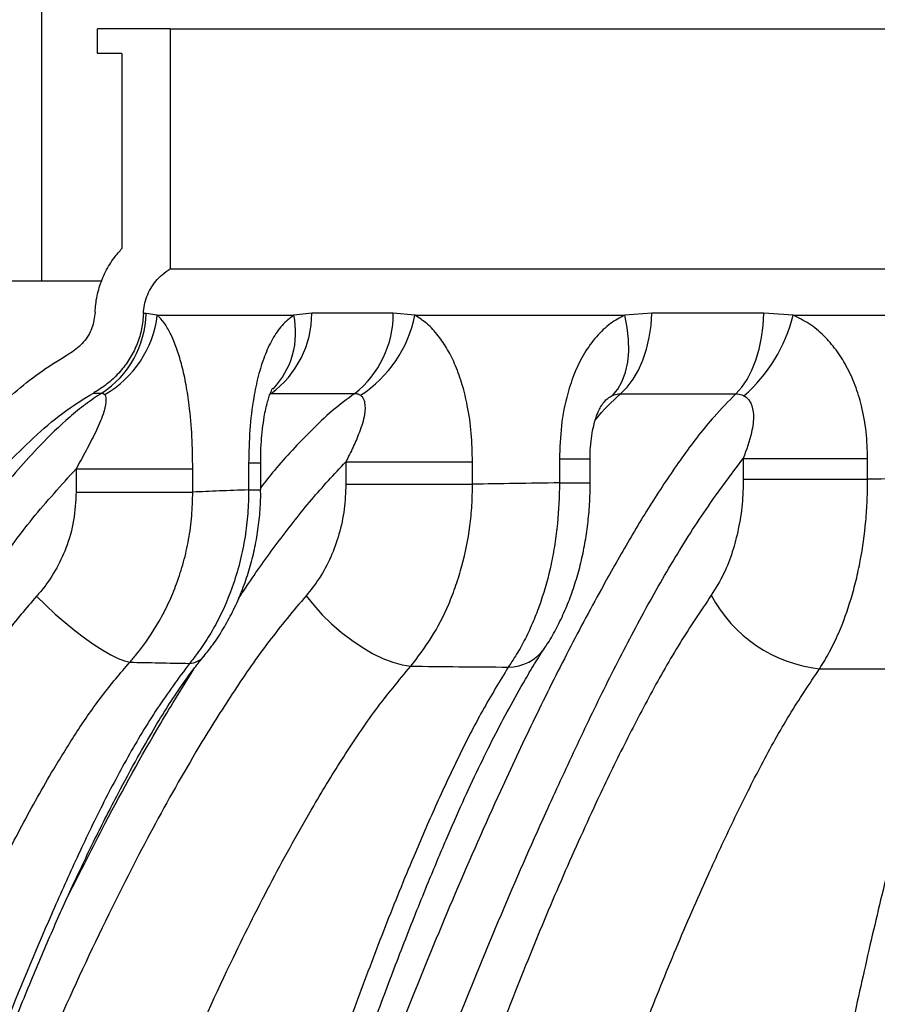
# Model space of a CAD drawing. Units: millimetres. Extents: x 0 to 420, y 0 to 297.
# Drawn here: x 175 to 182, y 153 to 161 of the extents above; entities that cross this region are included whole.
import ezdxf

# ---------------------------------------------------------------- set-up
doc = ezdxf.new("R2010")
doc.units = ezdxf.units.MM

msp = doc.modelspace()

# ---------------------------------------------------------------- hatches: boundary and pattern name
at = {"linetype": 'Continuous', "lineweight": 18}
h = msp.add_hatch(dxfattribs=at)
h.set_pattern_fill('ANSI31', style=0)
edge = h.paths.add_edge_path(flags=0)
edge.add_line((171.49621, 164.0323), (170.25773, 164.0323))
edge.add_spline(control_points=[(170.25773, 164.0323), (169.36635, 162.83389), (168.47739, 161.63368), (167.59002, 160.4323)], knot_values=[2.2370434, 2.2370434, 2.2370434, 2.2370434, 2.349666, 2.349666, 2.349666, 2.349666], weights=[1, 1, 1, 1], degree=3, periodic=0)
edge.add_line((167.59002, 160.4323), (167.59002, 159.2323))
edge.add_line((167.59002, 159.2323), (175.36106, 159.2323))
edge.add_line((175.36106, 159.2323), (175.36106, 162.0323))
edge.add_spline(control_points=[(175.36106, 162.0323), (175.34229, 162.20116), (175.32352, 162.37003), (175.30475, 162.5389), (175.26425, 162.90336), (175.22377, 163.26783), (175.18331, 163.6323)], knot_values=[0.6007886, 0.6007886, 0.6007886, 0.6007886, 0.6135316, 0.6135316, 0.6135316, 0.6410346, 0.6410346, 0.6410346, 0.6410346], weights=[1, 1, 1, 1, 1, 1, 1], degree=3, periodic=0)
edge.add_line((175.18331, 163.6323), (171.49621, 163.6323))
edge.add_line((171.49621, 163.6323), (171.49621, 164.0323))
edge = h.paths.add_edge_path(flags=0)
edge.add_spline(control_points=[(171.87656, 161.10033), (171.86254, 161.08715), (171.84685, 161.07556), (171.83016, 161.06598), (171.8052, 161.05167), (171.77737, 161.04156), (171.74907, 161.03642), (171.72109, 161.03135), (171.69187, 161.03097), (171.66377, 161.03534), (171.63645, 161.03958), (171.60946, 161.04841), (171.58496, 161.06122), (171.56123, 161.07363), (171.53922, 161.0901), (171.52072, 161.10946), (171.50266, 161.12837), (171.48748, 161.15052), (171.47649, 161.17426), (171.46557, 161.19786), (171.45851, 161.22365), (171.45596, 161.24953), (171.45337, 161.27583), (171.45536, 161.30295), (171.46176, 161.32859), (171.46837, 161.35505), (171.47985, 161.3807), (171.49509, 161.40331), (171.51084, 161.42668), (171.53107, 161.44752), (171.55386, 161.46409), (171.5771, 161.48098), (171.60367, 161.49396), (171.63125, 161.50202), (171.65873, 161.51005), (171.68798, 161.51344), (171.71658, 161.51195), (171.74451, 161.51049), (171.77258, 161.50434), (171.79854, 161.49393), (171.82365, 161.48385), (171.84745, 161.46952), (171.86801, 161.45193), (171.88798, 161.43485), (171.90541, 161.41426), (171.91883, 161.39167), (171.93208, 161.36937), (171.94176, 161.34453), (171.94699, 161.31912), (171.95229, 161.29346), (171.95318, 161.26651), (171.94959, 161.24055), (171.94592, 161.21405), (171.93749, 161.18784), (171.92509, 161.16414), (171.9127, 161.14046), (171.89604, 161.11863), (171.87656, 161.10033)], knot_values=[0, 0, 0, 0, 0.0014434, 0.0014434, 0.0014434, 0.0036184, 0.0036184, 0.0036184, 0.0057669, 0.0057669, 0.0057669, 0.007855, 0.007855, 0.007855, 0.0098764, 0.0098764, 0.0098764, 0.0118503, 0.0118503, 0.0118503, 0.0138141, 0.0138141, 0.0138141, 0.0158107, 0.0158107, 0.0158107, 0.0178724, 0.0178724, 0.0178724, 0.0200038, 0.0200038, 0.0200038, 0.022176, 0.022176, 0.022176, 0.0243404, 0.0243404, 0.0243404, 0.0264535, 0.0264535, 0.0264535, 0.0284965, 0.0284965, 0.0284965, 0.03048, 0.03048, 0.03048, 0.0324385, 0.0324385, 0.0324385, 0.0344183, 0.0344183, 0.0344183, 0.0364396, 0.0364396, 0.0364396, 0.0384579, 0.0384579, 0.0384579, 0.0384579], weights=[1, 1, 1, 1, 1, 1, 1, 1, 1, 1, 1, 1, 1, 1, 1, 1, 1, 1, 1, 1, 1, 1, 1, 1, 1, 1, 1, 1, 1, 1, 1, 1, 1, 1, 1, 1, 1, 1, 1, 1, 1, 1, 1, 1, 1, 1, 1, 1, 1, 1, 1, 1, 1, 1, 1, 1, 1, 1], degree=3, periodic=0)
h = msp.add_hatch(dxfattribs=at)
h.set_pattern_fill('ANSI32', style=0)
edge = h.paths.add_edge_path(flags=0)
edge.add_line((168.60531, 141.01598), (168.60531, 139.03598))
edge.add_line((168.60531, 139.03598), (168.70352, 138.63617))
edge.add_line((168.70352, 138.63617), (169.07422, 138.63617))
edge.add_line((169.07422, 138.63617), (168.96531, 139.07954))
edge.add_line((168.96531, 139.07954), (168.96531, 141.01598))
edge.add_line((168.96531, 141.01598), (169.40239, 141.01598))
edge.add_ellipse((169.40239, 141.77598), major_axis=(2.45941, 0), ratio=0.309017, start_angle=270, end_angle=278.652366)
edge.add_spline(control_points=[(169.77238, 141.02463), (169.87448, 141.02943), (169.97684, 141.04837), (170.0739, 141.08041), (170.19572, 141.12062), (170.3122, 141.18269), (170.4136, 141.26128), (170.5161, 141.34072), (170.60607, 141.43927), (170.67608, 141.54843), (170.73765, 141.64443), (170.78531, 141.75079), (170.81615, 141.86059)], knot_values=[0, 0, 0, 0, 0.007666, 0.007666, 0.007666, 0.0173387, 0.0173387, 0.0173387, 0.0271181, 0.0271181, 0.0271181, 0.0356886, 0.0356886, 0.0356886, 0.0356886], weights=[1, 1, 1, 1, 1, 1, 1, 1, 1, 1, 1, 1, 1], degree=3, periodic=0)
edge.add_spline(control_points=[(170.81615, 141.86059), (171.1839, 143.39213), (171.50661, 144.94567), (171.72354, 146.51339), (171.79327, 147.01735), (171.8618, 147.52463), (171.8618, 148.03339)], knot_values=[0.0024814, 0.0024814, 0.0024814, 0.0024814, 0.1211811, 0.1211811, 0.1211811, 0.1593193, 0.1593193, 0.1593193, 0.1593193], weights=[1, 1, 1, 1, 1, 1, 1], degree=3, periodic=0)
edge.add_line((171.8618, 148.03339), (171.8618, 151.14759))
edge.add_spline(control_points=[(171.8618, 151.14759), (171.8618, 151.3236), (171.90403, 151.49781), (171.94461, 151.66907), (172.10408, 152.3421), (172.34626, 152.99646), (172.62634, 153.62888)], knot_values=[0, 0, 0, 0, 0.0132003, 0.0132003, 0.0132003, 0.0651996, 0.0651996, 0.0651996, 0.0651996], weights=[1, 1, 1, 1, 1, 1, 1], degree=3, periodic=0)
edge.add_spline(control_points=[(172.62634, 153.62888), (172.91865, 154.28892), (173.23086, 154.94118), (173.57647, 155.57493), (173.91285, 156.19175), (174.27963, 156.79723), (174.71468, 157.34891), (174.96346, 157.66439), (175.23626, 157.97027), (175.56024, 158.20787), (175.62758, 158.25726), (175.69755, 158.30345), (175.77054, 158.34403)], knot_values=[0.1501899, 0.1501899, 0.1501899, 0.1501899, 0.2043759, 0.2043759, 0.2043759, 0.2571469, 0.2571469, 0.2571469, 0.2873635, 0.2873635, 0.2873635, 0.2935772, 0.2935772, 0.2935772, 0.2935772], weights=[1, 1, 1, 1, 1, 1, 1, 1, 1, 1, 1, 1, 1], degree=3, periodic=0)
edge.add_spline(control_points=[(175.77054, 158.34403), (175.78082, 158.34975), (175.79098, 158.35569), (175.80101, 158.36184), (175.87251, 158.40573), (175.93801, 158.46148), (175.99221, 158.52553), (176.04483, 158.58772), (176.08806, 158.65933), (176.11792, 158.73513), (176.14782, 158.81102), (176.16504, 158.89316), (176.16781, 158.97467)], knot_values=[0, 0, 0, 0, 0.0008825, 0.0008825, 0.0008825, 0.0072521, 0.0072521, 0.0072521, 0.0134391, 0.0134391, 0.0134391, 0.0196381, 0.0196381, 0.0196381, 0.0196381], weights=[1, 1, 1, 1, 1, 1, 1, 1, 1, 1, 1, 1, 1], degree=3, periodic=0)
edge.add_spline(control_points=[(176.16781, 158.97467), (176.16858, 158.99735), (176.17123, 159.02004), (176.17571, 159.04229), (176.18483, 159.08766), (176.20187, 159.13203), (176.2252, 159.172), (176.24903, 159.2128), (176.27999, 159.25008), (176.31545, 159.2813), (176.33578, 159.29921), (176.35778, 159.31536), (176.38092, 159.32945)], knot_values=[0.0053178, 0.0053178, 0.0053178, 0.0053178, 0.0070136, 0.0070136, 0.0070136, 0.0104831, 0.0104831, 0.0104831, 0.0140241, 0.0140241, 0.0140241, 0.0160494, 0.0160494, 0.0160494, 0.0160494], weights=[1, 1, 1, 1, 1, 1, 1, 1, 1, 1, 1, 1, 1], degree=3, periodic=0)
edge.add_spline(control_points=[(176.38092, 159.32945), (176.38092, 159.52878), (176.38092, 159.7281), (176.38092, 159.92742), (176.38091, 160.36238), (176.38091, 160.79734), (176.38091, 161.2323)], knot_values=[0.612062, 0.612062, 0.612062, 0.612062, 0.6270111, 0.6270111, 0.6270111, 0.6596331, 0.6596331, 0.6596331, 0.6596331], weights=[1, 1, 1, 1, 1, 1, 1], degree=3, periodic=0)
edge.add_line((176.38091, 161.2323), (175.80444, 161.2323))
edge.add_line((175.80444, 161.2323), (175.80444, 161.03598))
edge.add_line((175.80444, 161.03598), (175.99722, 161.03598))
edge.add_spline(control_points=[(175.99722, 161.03598), (175.99722, 160.71876), (175.99722, 160.40155), (175.99722, 160.08434), (175.99722, 159.88616), (175.99722, 159.68799), (175.99722, 159.48982)], knot_values=[0.6212201, 0.6212201, 0.6212201, 0.6212201, 0.6450111, 0.6450111, 0.6450111, 0.6598739, 0.6598739, 0.6598739, 0.6598739], weights=[1, 1, 1, 1, 1, 1, 1], degree=3, periodic=0)
edge.add_spline(control_points=[(175.99722, 159.48982), (175.97599, 159.46719), (175.95602, 159.4433), (175.93753, 159.41838), (175.88478, 159.34725), (175.84344, 159.26602), (175.81763, 159.18131), (175.80427, 159.13749), (175.79484, 159.09227), (175.78961, 159.04676), (175.78729, 159.02658), (175.78579, 159.0063), (175.78511, 158.986)], knot_values=[0.1219883, 0.1219883, 0.1219883, 0.1219883, 0.1243277, 0.1243277, 0.1243277, 0.1310476, 0.1310476, 0.1310476, 0.1344836, 0.1344836, 0.1344836, 0.1360097, 0.1360097, 0.1360097, 0.1360097], weights=[1, 1, 1, 1, 1, 1, 1, 1, 1, 1, 1, 1, 1], degree=3, periodic=0)
edge.add_spline(control_points=[(175.78511, 158.986), (175.78366, 158.94302), (175.7746, 158.8997), (175.75886, 158.85967), (175.74314, 158.81969), (175.72036, 158.7819), (175.6926, 158.74911), (175.66408, 158.7154), (175.62958, 158.68607), (175.59193, 158.66301), (175.58692, 158.65994), (175.58185, 158.65698), (175.57673, 158.65412)], knot_values=[0, 0, 0, 0, 0.0032257, 0.0032257, 0.0032257, 0.0064457, 0.0064457, 0.0064457, 0.009754, 0.009754, 0.009754, 0.0101884, 0.0101884, 0.0101884, 0.0101884], weights=[1, 1, 1, 1, 1, 1, 1, 1, 1, 1, 1, 1, 1], degree=3, periodic=0)
edge.add_spline(control_points=[(175.57673, 158.65412), (175.35915, 158.53282), (175.16303, 158.37244), (174.98298, 158.2003), (174.58304, 157.81793), (174.24837, 157.36787), (173.94359, 156.90607), (173.42466, 156.11981), (172.98887, 155.27859), (172.58953, 154.42534), (172.54554, 154.33134), (172.50203, 154.23712), (172.45898, 154.14269)], knot_values=[0.0010226, 0.0010226, 0.0010226, 0.0010226, 0.019705, 0.019705, 0.019705, 0.0612699, 0.0612699, 0.0612699, 0.1319791, 0.1319791, 0.1319791, 0.1397562, 0.1397562, 0.1397562, 0.1397562], weights=[1, 1, 1, 1, 1, 1, 1, 1, 1, 1, 1, 1, 1], degree=3, periodic=0)
edge.add_spline(control_points=[(172.45898, 154.14269), (171.76296, 152.61612), (171.22118, 151.00679), (170.87526, 149.36509), (170.78644, 148.94356), (170.69681, 148.51589), (170.69681, 148.08509)], knot_values=[0, 0, 0, 0, 0.1258312, 0.1258312, 0.1258312, 0.1580136, 0.1580136, 0.1580136, 0.1580136], weights=[1, 1, 1, 1, 1, 1, 1], degree=3, periodic=0)
edge.add_line((170.69681, 148.08509), (170.69681, 143.78751))
edge.add_spline(control_points=[(170.69681, 143.78751), (170.69681, 143.51954), (170.65752, 143.25248), (170.61748, 142.98751), (170.56526, 142.64203), (170.5004, 142.29842), (170.42966, 141.95624)], knot_values=[0, 0, 0, 0, 0.0200981, 0.0200981, 0.0200981, 0.0462833, 0.0462833, 0.0462833, 0.0462833], weights=[1, 1, 1, 1, 1, 1, 1], degree=3, periodic=0)
edge.add_spline(control_points=[(170.42966, 141.95624), (170.40696, 141.87278), (170.37039, 141.79184), (170.32203, 141.72014), (170.27212, 141.64615), (170.20814, 141.57996), (170.13558, 141.52802), (170.06675, 141.47875), (169.98826, 141.44087), (169.90683, 141.41774), (169.86298, 141.40527), (169.81778, 141.39685), (169.77238, 141.39267)], knot_values=[0.0002501, 0.0002501, 0.0002501, 0.0002501, 0.006737, 0.006737, 0.006737, 0.0134359, 0.0134359, 0.0134359, 0.0197821, 0.0197821, 0.0197821, 0.023164, 0.023164, 0.023164, 0.023164], weights=[1, 1, 1, 1, 1, 1, 1, 1, 1, 1, 1, 1, 1], degree=3, periodic=0)
edge.add_ellipse((169.40239, 141.77598), major_axis=(1.29443, 0), ratio=0.309017, start_angle=270, end_angle=286.608709, ccw=False)
edge.add_line((169.40239, 141.37598), (167.43099, 141.37598))
edge.add_arc((167.4487, 140.9318), 0.44453, 92.28321, 179.991337)
edge.add_line((167.00417, 140.93187), (167.00389, 139.036))
edge.add_line((167.00389, 139.036), (167.36389, 139.036))
edge.add_line((167.36389, 139.036), (167.36389, 141.01598))
edge.add_line((167.36389, 141.01598), (168.60531, 141.01598))

# ---------------------------------------------------------------- linework, layer by layer
at = {"color": 7, "linetype": 'Continuous', "lineweight": 25}
for p, q in [((175.36106, 159.2323), (175.36106, 162.0323)), ((175.80444, 161.03598), (175.80444, 161.2323)), ((176.38091, 161.2323), (175.80444, 161.2323)), ((176.38091, 161.2323), (176.38092, 159.32945)), ((176.38091, 161.2323), (199.86689, 161.2323)), ((175.99722, 161.03598), (175.80444, 161.03598)), ((175.99722, 161.03598), (175.99722, 159.48982)), ((167.59002, 159.2323), (175.36106, 159.2323)), ((175.36106, 159.2323), (175.83185, 159.2323)), ((176.18803, 158.9747), (176.16781, 158.97467)), ((176.27736, 158.96067), (176.18803, 158.9747)), ((176.27736, 158.96067), (177.35957, 158.96067)), ((177.50287, 158.9765), (177.35957, 158.96067)), ((178.31912, 158.96067), (178.14846, 158.97712)), ((178.31912, 158.96067), (179.98334, 158.96067)), ((180.19858, 158.97793), (179.98334, 158.96067)), ((181.31875, 158.96067), (181.08623, 158.97792)), ((181.31875, 158.96067), (183.40721, 158.96067)), ((175.77054, 158.34403), (175.83758, 158.3438)), ((179.46654, 157.82111), (179.46654, 157.63216)), ((179.7101, 157.82111), (179.46654, 157.82111)), ((179.7101, 157.63216), (179.7101, 157.82111)), ((180.92409, 157.82572), (180.92409, 157.66149)), ((180.92409, 157.82572), (181.90964, 157.82572)), ((181.90964, 157.66149), (181.90964, 157.82572)), ((175.63421, 157.7437), (175.63421, 157.55887)), ((175.63421, 157.7437), (176.55895, 157.7437)), ((176.55895, 157.55887), (176.55895, 157.7437)), ((177.00182, 157.78719), (177.00182, 157.57625)), ((177.09835, 157.78719), (177.00182, 157.78719)), ((177.09835, 157.57625), (177.09835, 157.78719)), ((177.77248, 157.79901), (177.77248, 157.621)), ((177.77248, 157.79901), (178.77679, 157.79901)), ((178.77679, 157.621), (178.77679, 157.79901)), ((180.92409, 157.66149), (181.90964, 157.66149)), ((177.00182, 157.57625), (177.09835, 157.57625)), ((177.77248, 157.621), (178.77679, 157.621)), ((179.46654, 157.63216), (179.7101, 157.63216)), ((175.63421, 157.55887), (176.55895, 157.55887))]:
    msp.add_line(p, q, dxfattribs=at)
at = {"color": 7, "linetype": 'Continuous', "lineweight": 25, "flags": 128}
for points in [[(179.88691, 158.3241), (179.92933, 158.37582), (179.96392, 158.43814), (179.99007, 158.50992), (180.00731, 158.58986), (180.01531, 158.67652), (180.01394, 158.76833), (180.00322, 158.86362), (179.98334, 158.96067)], [(179.95073, 158.3389), (180.00261, 158.39115), (180.04986, 158.45374), (180.09168, 158.52562), (180.12736, 158.60559), (180.15632, 158.6923), (180.17807, 158.7843), (180.19223, 158.88004), (180.19858, 158.97793)], [(180.86499, 158.33785), (180.91127, 158.39002), (180.95343, 158.45261), (180.99076, 158.52456), (181.02262, 158.60465), (181.04848, 158.69154), (181.0679, 158.78377), (181.08055, 158.87976), (181.08623, 158.97792)], [(175.3195, 156.73304), (175.39279, 156.6619), (175.46907, 156.59209), (175.54694, 156.52488), (175.62493, 156.46154), (175.70162, 156.40322), (175.77559, 156.35101), (175.84545, 156.30588), (175.90992, 156.26866), (175.96781, 156.24005), (176.01803, 156.22056), (176.05967, 156.21058)], [(177.4572, 156.73776), (177.51786, 156.66154), (177.58569, 156.58674), (177.65943, 156.51474), (177.73772, 156.44689), (177.8191, 156.38444), (177.90206, 156.32856), (177.98505, 156.28029), (178.06653, 156.24053), (178.145, 156.21001), (178.21897, 156.18929), (178.2871, 156.17878)]]:
    msp.add_lwpolyline(points, dxfattribs=at)
at = {"color": 7, "linetype": 'Continuous', "lineweight": 25}
for centre, radius, start, end in [((175.41944, 158.98885), 0.76872, 302.952022, 358.945318), ((175.44677, 159.05883), 0.83637, 299.63563, 353.260161), ((176.71358, 158.97751), 0.78929, 306.322006, 359.92646), ((176.72775, 158.82286), 0.64668, 316.295127, 12.304626), ((177.34435, 158.97179), 0.80413, 308.334011, 0.37991), ((177.36116, 159.1482), 0.97614, 302.716879, 348.923825), ((180.12619, 159.25183), 1.22759, 310.836927, 346.280002), ((181.64447, 157.25374), 1.1008, 207.735917, 263.971191), ((176.52322, 156.36884), 0.16777, 273.404335, 318.47988), ((179.05821, 156.52923), 0.35739, 270.376466, 324.259591)]:
    msp.add_arc(centre, radius, start, end, dxfattribs=at)
for points, knots in [([(175.78511, 158.986), (175.78629, 159.00628), (175.79015, 159.07231), (175.81348, 159.18124), (175.86424, 159.30649), (175.92693, 159.40966), (175.97674, 159.46647), (175.99722, 159.48982)], [0, 0, 0, 0, 0.1091565, 0.3554258, 0.594273, 0.833173, 1, 1, 1, 1]), ([(176.16781, 158.97467), (176.16971, 158.99734), (176.17547, 159.06622), (176.21959, 159.17647), (176.2969, 159.27218), (176.35848, 159.31416), (176.38092, 159.32945)], [0, 0, 0, 0, 0.1583386, 0.4812661, 0.8109698, 1, 1, 1, 1]), ([(176.38092, 159.32945), (176.4702, 159.32945), (176.64899, 159.32945), (176.96724, 159.32945), (177.32046, 159.32945), (177.71059, 159.32945), (178.13022, 159.32945), (178.57801, 159.32945), (179.05114, 159.32945), (179.55347, 159.32945), (180.08258, 159.32945), (180.63607, 159.32945), (181.21242, 159.32945), (181.81113, 159.32945), (182.43075, 159.32945), (183.06918, 159.32945), (183.72342, 159.32945), (184.39043, 159.32945), (185.08985, 159.32945), (185.82159, 159.32945), (186.58436, 159.32945), (187.35289, 159.32945), (188.01389, 159.32945), (188.56426, 159.32945), (189.09463, 159.32945), (189.71417, 159.32945), (190.41953, 159.32945), (191.11808, 159.32945), (191.80646, 159.32945), (192.48223, 159.32945), (193.14365, 159.32945), (193.78951, 159.32945), (194.41767, 159.32945), (195.02512, 159.32945), (195.60715, 159.32945), (196.16242, 159.32945), (196.69062, 159.32945), (197.19275, 159.32945), (197.66654, 159.32945), (198.10973, 159.32945), (198.52732, 159.32945), (198.91642, 159.32945), (199.27387, 159.32945), (199.59583, 159.32945), (199.77658, 159.32945), (199.86688, 159.32945)], [0, 0, 0, 0, 0.02400833, 0.04807791, 0.07216818, 0.09623775, 0.12024608, 0.14337554, 0.1665779, 0.18981739, 0.21305688, 0.23625923, 0.25938869, 0.28251814, 0.3057205, 0.32895999, 0.35219948, 0.37540184, 0.39853129, 0.4238733, 0.44926337, 0.47465343, 0.49999544, 0.51448039, 0.52896533, 0.55239701, 0.57588561, 0.59939343, 0.62288204, 0.64631371, 0.66974539, 0.69323399, 0.71674181, 0.74023042, 0.76366209, 0.78679155, 0.8099939, 0.8332334, 0.85647289, 0.87967524, 0.9028047, 0.92708241, 0.95140235, 0.97572229, 1, 1, 1, 1]), ([(175.78511, 158.986), (175.77931, 158.94295), (175.76771, 158.85689), (175.69667, 158.74371), (175.6252, 158.68197), (175.58182, 158.65704), (175.57673, 158.65412)], [0, 0, 0, 0, 0.3162417, 0.6321624, 0.9568375, 1, 1, 1, 1]), ([(176.16781, 158.97467), (176.16433, 158.9338), (176.15737, 158.85205), (176.12096, 158.7339), (176.06648, 158.62352), (175.99403, 158.52238), (175.90519, 158.43371), (175.82746, 158.37668), (175.78075, 158.34988), (175.77054, 158.34403)], [0, 0, 0, 0, 0.157693, 0.3154057, 0.472871, 0.6303738, 0.7924978, 0.9546602, 1, 1, 1, 1]), ([(176.55895, 157.7437), (176.55773, 157.82885), (176.5553, 157.99903), (176.53559, 158.22248), (176.50739, 158.40965), (176.47563, 158.55687), (176.43706, 158.68675), (176.39366, 158.79615), (176.34527, 158.88439), (176.30569, 158.93533), (176.2827, 158.95589), (176.27736, 158.96067)], [0, 0, 0, 0, 0.168858, 0.3374705, 0.4504781, 0.5633951, 0.6666419, 0.7698198, 0.8698005, 0.9697361, 1, 1, 1, 1]), ([(177.35957, 158.96067), (177.32788, 158.93657), (177.26594, 158.88948), (177.18887, 158.77451), (177.12533, 158.63812), (177.07598, 158.48021), (177.03492, 158.28466), (177.00698, 158.0516), (177.00354, 157.87538), (177.00182, 157.78719)], [0, 0, 0, 0, 0.1317424, 0.2574138, 0.3832063, 0.510536, 0.6379922, 0.8188484, 1, 1, 1, 1]), ([(178.14846, 158.97712), (178.03631, 158.97703), (177.81152, 158.97683), (177.6059, 158.97661), (177.50287, 158.9765)], [0, 0, 0, 0, 0.4989353, 1, 1, 1, 1]), ([(178.77679, 157.79901), (178.77496, 157.8745), (178.7713, 158.0254), (178.74199, 158.23022), (178.69856, 158.40952), (178.64609, 158.55819), (178.58162, 158.68964), (178.50605, 158.803), (178.4183, 158.89844), (178.35217, 158.93993), (178.31912, 158.96067)], [0, 0, 0, 0, 0.1566342, 0.313119, 0.4322581, 0.5513109, 0.6606417, 0.7699031, 0.8849836, 1, 1, 1, 1]), ([(179.98334, 158.96067), (179.94523, 158.9405), (179.86416, 158.89757), (179.75654, 158.79418), (179.66119, 158.66313), (179.58548, 158.51013), (179.52068, 158.31806), (179.47524, 158.08626), (179.46944, 157.90954), (179.46654, 157.82111)], [0, 0, 0, 0, 0.1130638, 0.2405203, 0.3680869, 0.4973687, 0.6267662, 0.8132358, 1, 1, 1, 1]), ([(181.08623, 158.97792), (180.93492, 158.97793), (180.63209, 158.97794), (180.34315, 158.97794), (180.19858, 158.97793)], [0, 0, 0, 0, 0.4996664, 1, 1, 1, 1]), ([(181.90964, 157.82572), (181.90742, 157.89602), (181.90299, 158.03657), (181.86746, 158.23146), (181.8135, 158.40664), (181.74561, 158.55628), (181.66166, 158.68869), (181.56304, 158.80247), (181.44859, 158.89798), (181.36202, 158.93978), (181.31875, 158.96067)], [0, 0, 0, 0, 0.1489212, 0.2977358, 0.4198861, 0.5419542, 0.6543454, 0.7666676, 0.883365, 1, 1, 1, 1]), ([(172.45898, 154.14269), (172.50232, 154.23698), (172.64412, 154.54546), (172.89382, 155.06389), (173.21786, 155.69274), (173.56459, 156.30926), (173.88727, 156.82711), (174.17611, 157.25116), (174.42441, 157.58522), (174.69092, 157.90467), (174.9406, 158.16497), (175.16683, 158.36956), (175.36292, 158.52504), (175.50553, 158.61114), (175.57673, 158.65412)], [0, 0, 0, 0, 0.0560761, 0.1834399, 0.3108812, 0.438253, 0.5655221, 0.6404219, 0.7154299, 0.7903289, 0.8650799, 0.9100741, 0.955105, 1, 1, 1, 1]), ([(177.09739, 157.7872), (177.09726, 157.80614), (177.09687, 157.86291), (177.10164, 157.95479), (177.11109, 158.05902), (177.12375, 158.14694), (177.13756, 158.21949), (177.15128, 158.27501), (177.16503, 158.31964), (177.17709, 158.35186), (177.18676, 158.37302), (177.19139, 158.38189), (177.19325, 158.38393), (177.19117, 158.3812), (177.19115, 158.38116)], [0, 0, 0, 0, 0.0708519, 0.212408, 0.345138, 0.4709954, 0.5627774, 0.6532242, 0.7332427, 0.8061006, 0.8736452, 0.9386094, 0.9991812, 1, 1, 1, 1]), ([(175.83758, 158.3438), (175.79357, 158.31469), (175.70554, 158.25645), (175.54014, 158.12002), (175.30047, 157.88717), (175.00255, 157.54256), (174.69116, 157.12373), (174.40427, 156.6847), (174.13628, 156.23254), (173.81841, 155.66241), (173.45684, 154.97104), (173.06416, 154.15178), (172.63856, 153.19979), (172.23832, 152.2497), (171.97753, 151.56981), (171.87336, 151.29826)], [0, 0, 0, 0, 0.01984111, 0.0396945, 0.08008635, 0.14412339, 0.20829423, 0.27267002, 0.33712799, 0.40140644, 0.51226563, 0.62316618, 0.73405319, 0.89377634, 1, 1, 1, 1]), ([(172.62634, 153.62888), (172.77523, 153.95751), (172.99868, 154.45071), (173.32142, 155.09671), (173.5718, 155.57138), (173.8323, 156.03448), (174.10544, 156.48528), (174.39623, 156.9262), (174.66478, 157.29101), (174.90338, 157.58207), (175.10559, 157.8059), (175.32214, 158.01773), (175.54175, 158.20307), (175.69936, 158.30018), (175.77054, 158.34403)], [0, 0, 0, 0, 0.1886954, 0.2831943, 0.3776905, 0.4693917, 0.5610866, 0.6533494, 0.7455897, 0.7978864, 0.8501738, 0.9032685, 0.9563179, 1, 1, 1, 1]), ([(175.86034, 158.33186), (175.86133, 158.33024), (175.86756, 158.31998), (175.87098, 158.29911), (175.86889, 158.25002), (175.84724, 158.16336), (175.78856, 158.03232), (175.71364, 157.8877), (175.6607, 157.79172), (175.63421, 157.7437)], [0, 0, 0, 0, 0.0183152, 0.1154532, 0.1475598, 0.3102977, 0.5428099, 0.7712864, 1, 1, 1, 1]), ([(180.86499, 158.33785), (180.80675, 158.27902), (180.6628, 158.13358), (180.44985, 157.85471), (180.22257, 157.51946), (180.00657, 157.16177), (179.77216, 156.74678), (179.52008, 156.27404), (179.25399, 155.73862), (178.9583, 155.10843), (178.63652, 154.37942), (178.29338, 153.5468), (177.96529, 152.69706), (177.62467, 151.75873), (177.27511, 150.72887), (176.92164, 149.60387), (176.58946, 148.46057), (176.28428, 147.31867), (176.01813, 146.24555), (175.86446, 145.55366), (175.79479, 145.23997)], [0, 0, 0, 0, 0.0218366, 0.0539751, 0.0861805, 0.1184458, 0.1506662, 0.1947431, 0.238835, 0.2829199, 0.3468697, 0.4108504, 0.4748393, 0.5388004, 0.6191081, 0.699457, 0.7798084, 0.8601197, 0.93658, 1, 1, 1, 1]), ([(175.83758, 158.3438), (175.84476, 158.34269), (175.85353, 158.34133), (175.85929, 158.33332), (175.86034, 158.33186)], [0, 0, 0, 0, 0.81885389, 1, 1, 1, 1]), ([(177.8431, 158.34102), (177.78309, 158.29633), (177.66298, 158.20691), (177.45007, 158.00183), (177.25958, 157.80051), (177.13382, 157.64108), (177.09835, 157.59611)], [0, 0, 0, 0, 0.2190396, 0.4383054, 0.8415828, 1, 1, 1, 1]), ([(177.18109, 158.34158), (177.28668, 158.34148), (177.49741, 158.3413), (177.72803, 158.34112), (177.8431, 158.34102)], [0, 0, 0, 0, 0.5010406, 1, 1, 1, 1]), ([(177.88875, 158.32693), (177.88999, 158.32593), (177.90237, 158.31591), (177.91419, 158.29611), (177.92738, 158.24696), (177.92367, 158.16163), (177.88512, 158.04096), (177.83136, 157.91569), (177.79212, 157.83792), (177.77248, 157.79901)], [0, 0, 0, 0, 0.0117586, 0.1180333, 0.155296, 0.3348661, 0.584761, 0.79229, 1, 1, 1, 1]), ([(177.8431, 158.34102), (177.85572, 158.33995), (177.87255, 158.33852), (177.88551, 158.32925), (177.88875, 158.32693)], [0, 0, 0, 0, 0.749223, 1, 1, 1, 1]), ([(179.74986, 158.13048), (179.75034, 158.13109), (179.81299, 158.21109), (179.88212, 158.27524), (179.95073, 158.3389)], [0, 0, 0, 0, 0.0076182, 1, 1, 1, 1]), ([(179.82013, 158.2761), (179.82972, 158.28486), (179.85093, 158.30426), (179.87417, 158.31707), (179.88691, 158.3241)], [0, 0, 0, 0, 0.4519601, 1, 1, 1, 1]), ([(179.88691, 158.3241), (179.90293, 158.33036), (179.92482, 158.33893), (179.94524, 158.33891), (179.95073, 158.3389)], [0, 0, 0, 0, 0.7312037, 1, 1, 1, 1]), ([(179.95073, 158.3389), (180.09959, 158.33873), (180.39713, 158.33837), (180.70909, 158.33803), (180.86499, 158.33785)], [0, 0, 0, 0, 0.5002899, 1, 1, 1, 1]), ([(180.86499, 158.33785), (180.88172, 158.33679), (180.90465, 158.33532), (180.92375, 158.32568), (180.92892, 158.32307)], [0, 0, 0, 0, 0.7294936, 1, 1, 1, 1]), ([(180.92892, 158.32307), (180.93042, 158.32222), (180.94957, 158.31143), (180.96846, 158.29126), (180.99555, 158.24162), (181.01049, 158.15887), (180.99001, 158.00887), (180.94881, 157.89441), (180.92409, 157.82572)], [0, 0, 0, 0, 0.010368, 0.1318915, 0.1623925, 0.3519627, 0.6111552, 1, 1, 1, 1]), ([(184.60353, 158.3372), (184.57397, 158.28219), (184.51484, 158.17211), (184.40132, 157.90743), (184.26303, 157.55034), (184.10425, 157.08435), (183.95211, 156.59486), (183.77625, 155.99238), (183.57827, 155.27317), (183.36243, 154.42593), (183.1557, 153.55504), (182.95789, 152.66324), (182.75294, 151.67884), (182.54321, 150.59715), (182.33223, 149.41238), (182.13499, 148.20246), (181.95208, 146.96967), (181.78405, 145.71638), (181.64478, 144.55667), (181.53047, 143.49687), (181.43632, 142.54249), (181.38083, 141.89938), (181.35309, 141.57785)], [0, 0, 0, 0, 0.0165706, 0.0331573, 0.0675132, 0.1019208, 0.1363724, 0.1707884, 0.2252103, 0.2796768, 0.3341706, 0.3886603, 0.4431018, 0.5109297, 0.5788551, 0.6468265, 0.7147939, 0.7827103, 0.8505321, 0.9003514, 0.9501808, 1, 1, 1, 1]), ([(179.70979, 157.82112), (179.70957, 157.83713), (179.70891, 157.88466), (179.71532, 157.96102), (179.72791, 158.04586), (179.74409, 158.11369), (179.7596, 158.16284), (179.77522, 158.20112), (179.79317, 158.23548), (179.81002, 158.2606), (179.82075, 158.27269), (179.82179, 158.27363), (179.82204, 158.27386)], [0, 0, 0, 0, 0.0768327, 0.2282173, 0.3681607, 0.4998945, 0.5805368, 0.6587675, 0.7639067, 0.8670313, 0.9680284, 1, 1, 1, 1]), ([(175.55432, 141.77598), (175.56325, 141.8305), (175.64148, 142.30806), (175.7992, 143.20408), (176.04469, 144.4543), (176.31368, 145.69046), (176.60757, 146.91805), (176.92659, 148.13569), (177.27105, 149.34182), (177.6391, 150.5276), (177.9982, 151.59421), (178.34174, 152.54667), (178.66495, 153.38923), (179.00266, 154.21515), (179.31476, 154.92481), (179.59293, 155.52863), (179.83382, 156.031), (180.08454, 156.51963), (180.34791, 156.98685), (180.62485, 157.42956), (180.82439, 157.69373), (180.92409, 157.82572)], [0, 0, 0, 0, 0.0090761, 0.0794962, 0.1499525, 0.2204083, 0.2908277, 0.3624639, 0.4341403, 0.505814, 0.5774466, 0.6312038, 0.6849844, 0.7387579, 0.7925055, 0.8270824, 0.8617725, 0.8964565, 0.9310566, 0.9655528, 1, 1, 1, 1]), ([(181.73631, 141.77598), (181.77517, 142.20796), (181.8529, 143.07191), (181.98919, 144.34904), (182.13983, 145.6107), (182.3059, 146.85423), (182.48643, 148.0775), (182.68103, 149.27805), (182.88909, 150.45365), (183.0958, 151.52671), (183.29767, 152.50299), (183.4924, 153.38717), (183.69591, 154.25062), (183.90837, 155.09067), (184.09566, 155.7753), (184.25245, 156.31879), (184.37619, 156.72878), (184.50464, 157.12305), (184.63817, 157.49873), (184.73302, 157.72476), (184.78041, 157.83769)], [0, 0, 0, 0, 0.0706056, 0.1412113, 0.2119818, 0.2828509, 0.3537733, 0.4246999, 0.4955786, 0.5663554, 0.6231146, 0.6799241, 0.7367377, 0.7935227, 0.8502613, 0.8802116, 0.9102147, 0.9401952, 0.9701175, 1, 1, 1, 1]), ([(171.8618, 150.26033), (171.88059, 150.31329), (172.0888, 150.9001), (172.47629, 151.88314), (172.96995, 153.07515), (173.38378, 154.00134), (173.75766, 154.7872), (174.10563, 155.45921), (174.4157, 156.02376), (174.68323, 156.48334), (174.97115, 156.9286), (175.28203, 157.35574), (175.5169, 157.61448), (175.63421, 157.7437)], [0, 0, 0, 0, 0.0199163, 0.2206544, 0.3747619, 0.477942, 0.5811338, 0.6842912, 0.7474539, 0.8108087, 0.8740702, 0.9371057, 1, 1, 1, 1]), ([(176.92187, 156.71519), (176.94807, 156.75496), (177.05149, 156.91196), (177.24173, 157.17591), (177.49576, 157.50273), (177.6803, 157.70031), (177.77248, 157.79901)], [0, 0, 0, 0, 0.1017449, 0.4016358, 0.7010829, 1, 1, 1, 1]), ([(180.92409, 157.66149), (180.92221, 157.59533), (180.91839, 157.46108), (180.8878, 157.26613), (180.83916, 157.08122), (180.76934, 156.89954), (180.70511, 156.79716), (180.67014, 156.74143)], [0, 0, 0, 0, 0.1891498, 0.3837963, 0.5729407, 0.7675244, 1, 1, 1, 1]), ([(181.52885, 156.15903), (181.55583, 156.20284), (181.61007, 156.29092), (181.69642, 156.47252), (181.76641, 156.66438), (181.81945, 156.86038), (181.8633, 157.06399), (181.89266, 157.27719), (181.90785, 157.49471), (181.90904, 157.6059), (181.90964, 157.66149)], [0, 0, 0, 0, 0.11557, 0.232334, 0.4213396, 0.5186346, 0.6159295, 0.805152, 0.902576, 1, 1, 1, 1]), ([(182.77869, 157.66957), (182.6308, 157.66829), (182.33689, 157.66575), (182.05146, 157.6629), (181.90964, 157.66149)], [0, 0, 0, 0, 0.5031601, 1, 1, 1, 1]), ([(177.00182, 157.57625), (177.00056, 157.51396), (176.99804, 157.38939), (176.97514, 157.20183), (176.93756, 157.01541), (176.87192, 156.79163), (176.78538, 156.58767), (176.6828, 156.40704), (176.60612, 156.29286), (176.55369, 156.22709), (176.53318, 156.20137)], [0, 0, 0, 0, 0.1225528, 0.2451055, 0.3724428, 0.4997802, 0.7117294, 0.8208349, 0.9299405, 1, 1, 1, 1]), ([(177.00182, 157.57625), (176.92334, 157.57341), (176.76742, 157.56776), (176.62814, 157.56182), (176.55895, 157.55887)], [0, 0, 0, 0, 0.5032663, 1, 1, 1, 1]), ([(176.64866, 156.25961), (176.67175, 156.28862), (176.72618, 156.35702), (176.80151, 156.47412), (176.87579, 156.60875), (176.93992, 156.75028), (176.99357, 156.89681), (177.03631, 157.04738), (177.0684, 157.20116), (177.08885, 157.35795), (177.09839, 157.48349), (177.09712, 157.55641), (177.09678, 157.57626)], [0, 0, 0, 0, 0.0801458, 0.188975, 0.2984611, 0.4084605, 0.5187135, 0.6279669, 0.7375765, 0.8477925, 0.9585506, 1, 1, 1, 1]), ([(177.77248, 157.621), (177.76989, 157.55483), (177.76464, 157.42056), (177.72253, 157.22561), (177.65562, 157.04062), (177.56775, 156.87485), (177.49302, 156.78218), (177.4572, 156.73776)], [0, 0, 0, 0, 0.1998161, 0.4054377, 0.6052476, 0.8107992, 1, 1, 1, 1]), ([(178.2871, 156.17878), (178.34309, 156.25127), (178.45828, 156.40041), (178.57168, 156.6241), (178.6476, 156.8198), (178.71016, 157.0235), (178.75222, 157.23667), (178.77407, 157.45421), (178.77588, 157.5654), (178.77679, 157.621)], [0, 0, 0, 0, 0.1888914, 0.3885879, 0.4913852, 0.5941824, 0.7941195, 0.8970598, 1, 1, 1, 1]), ([(179.46654, 157.63216), (179.34762, 157.63038), (179.11111, 157.62684), (178.88781, 157.62294), (178.77679, 157.621)], [0, 0, 0, 0, 0.5028044, 1, 1, 1, 1]), ([(179.46654, 157.63216), (179.46375, 157.5242), (179.45952, 157.36064), (179.43084, 157.14632), (179.39197, 156.93672), (179.33639, 156.73587), (179.26599, 156.54859), (179.20484, 156.41385), (179.13689, 156.28673), (179.08607, 156.21024), (179.06056, 156.17186)], [0, 0, 0, 0, 0.1962928, 0.2973528, 0.3984128, 0.5945496, 0.6955179, 0.7964863, 0.8978704, 1, 1, 1, 1]), ([(179.34607, 156.31944), (179.35554, 156.33312), (179.39199, 156.38573), (179.44696, 156.48557), (179.51088, 156.61809), (179.566, 156.7586), (179.61266, 156.90456), (179.65041, 157.05521), (179.679, 157.20848), (179.69834, 157.36396), (179.70897, 157.50562), (179.70909, 157.59534), (179.70914, 157.63216)], [0, 0, 0, 0, 0.0381576, 0.1468022, 0.2577462, 0.3675549, 0.4800201, 0.591804, 0.7017167, 0.8118577, 0.922784, 1, 1, 1, 1]), ([(175.63421, 157.55887), (175.63035, 157.48434), (175.62249, 157.33252), (175.56171, 157.12214), (175.47173, 156.93253), (175.38628, 156.80892), (175.33093, 156.74602), (175.3195, 156.73304)], [0, 0, 0, 0, 0.24526049, 0.49966782, 0.71757201, 0.94171758, 1, 1, 1, 1]), ([(176.05967, 156.21058), (176.07788, 156.23176), (176.16426, 156.33221), (176.27004, 156.48866), (176.36907, 156.68), (176.43457, 156.83693), (176.48838, 157.00458), (176.5288, 157.18426), (176.55451, 157.36957), (176.55747, 157.49577), (176.55895, 157.55887)], [0, 0, 0, 0, 0.0581567, 0.2757705, 0.3877859, 0.4998012, 0.622576, 0.7453506, 0.8726754, 1, 1, 1, 1]), ([(175.3195, 156.73304), (175.23809, 156.63824), (175.07511, 156.44849), (174.85739, 156.14039), (174.61752, 155.7656), (174.36233, 155.31994), (174.05197, 154.71385), (173.72552, 154.0036), (173.39006, 153.18761), (173.02688, 152.21962), (172.64188, 151.09815), (172.24305, 149.81944), (171.9857, 148.95701), (171.8634, 148.51964), (171.8618, 148.51389)], [0, 0, 0, 0, 0.0423311, 0.0847345, 0.1271208, 0.1921119, 0.2571164, 0.3553161, 0.4535734, 0.5518152, 0.70032, 0.8488372, 0.9980136, 1, 1, 1, 1]), ([(177.4572, 156.73776), (177.35727, 156.61844), (177.15723, 156.3796), (176.88614, 155.98704), (176.58433, 155.50788), (176.25878, 154.93619), (175.884, 154.20643), (175.50372, 153.39402), (175.12184, 152.49824), (174.76289, 151.58486), (174.42304, 150.65725), (174.10097, 149.71686), (173.78002, 148.72001), (173.46096, 147.6668), (173.14514, 146.55711), (172.79586, 145.25265), (172.41942, 143.75112), (172.16463, 142.61425), (172.03724, 142.04582)], [0, 0, 0, 0, 0.0316024, 0.06326, 0.0949064, 0.1433971, 0.1918967, 0.2540058, 0.3161447, 0.3782713, 0.4409294, 0.5035986, 0.5662616, 0.6384444, 0.7106353, 0.782821, 0.8914101, 1, 1, 1, 1]), ([(180.67014, 156.74143), (180.58647, 156.61719), (180.41898, 156.3685), (180.18698, 155.96), (179.96607, 155.5343), (179.72883, 155.04115), (179.47622, 154.48041), (179.21241, 153.84753), (178.92933, 153.12188), (178.63055, 152.30023), (178.32062, 151.37926), (178.02674, 150.43988), (177.74786, 149.48415), (177.48376, 148.51314), (177.20536, 147.41506), (176.91869, 146.18639), (176.6313, 144.82141), (176.36792, 143.44003), (176.21494, 142.50622), (176.13846, 142.03932)], [0, 0, 0, 0, 0.0337416, 0.0675384, 0.1013777, 0.1351774, 0.1813617, 0.2275637, 0.2737566, 0.3369324, 0.4001285, 0.4633115, 0.5270124, 0.590726, 0.6544292, 0.740632, 0.8268354, 0.9134178, 1, 1, 1, 1]), ([(180.57464, 141.97562), (180.57736, 142.00763), (180.59741, 142.24394), (180.63684, 142.69201), (180.69628, 143.32534), (180.76091, 143.97244), (180.83012, 144.62503), (180.90321, 145.27604), (180.98037, 145.92651), (181.06154, 146.57746), (181.14644, 147.22506), (181.23452, 147.86454), (181.32517, 148.49169), (181.41842, 149.10693), (181.51427, 149.71069), (181.61273, 150.30335), (181.71383, 150.88527), (181.81759, 151.45679), (181.92402, 152.01819), (182.02875, 152.54759), (182.12967, 153.03799), (182.22517, 153.4835), (182.3216, 153.91477), (182.41945, 154.33268), (182.5191, 154.73747), (182.61728, 155.11638), (182.70668, 155.44365), (182.78509, 155.71829), (182.85129, 155.93855), (182.91274, 156.13171), (182.97036, 156.30095), (183.0104, 156.41243), (183.03129, 156.46629), (183.03397, 156.4732)], [0, 0, 0, 0, 0.00592103, 0.04371029, 0.08314989, 0.12402939, 0.16507733, 0.2062893, 0.24766219, 0.28944708, 0.33159928, 0.37325882, 0.41446297, 0.45525081, 0.49566005, 0.53572718, 0.57548763, 0.61497586, 0.65422548, 0.69326388, 0.72739984, 0.75966672, 0.79037045, 0.82282527, 0.85375916, 0.88336121, 0.91184925, 0.93244672, 0.95099091, 0.96786011, 0.98340677, 0.99787013, 1, 1, 1, 1]), ([(171.86704, 141.85827), (171.89669, 141.98864), (172.02103, 142.53531), (172.23651, 143.45218), (172.52123, 144.6354), (172.79805, 145.74011), (173.06552, 146.77557), (173.31085, 147.69155), (173.54376, 148.52823), (173.76946, 149.30665), (173.99845, 150.06383), (174.2326, 150.80363), (174.47343, 151.52834), (174.70032, 152.17802), (174.90801, 152.7477), (175.09436, 153.23521), (175.27174, 153.67582), (175.44378, 154.08035), (175.61263, 154.45526), (175.78526, 154.81671), (175.95384, 155.14744), (176.10946, 155.43548), (176.24087, 155.66627), (176.35709, 155.85651), (176.46606, 156.02047), (176.56138, 156.15327), (176.62239, 156.22808), (176.64743, 156.25879)], [0, 0, 0, 0, 0.0258741, 0.108497, 0.1824253, 0.2617502, 0.3294751, 0.3901256, 0.4461332, 0.4985739, 0.5481658, 0.6006424, 0.6504307, 0.69795, 0.7359428, 0.7699288, 0.8011177, 0.830153, 0.8574662, 0.8833646, 0.9106566, 0.9325576, 0.9498312, 0.9650796, 0.9787661, 0.9912829, 1, 1, 1, 1]), ([(175.1897, 141.91652), (175.21065, 142.04373), (175.2772, 142.44765), (175.38896, 143.09671), (175.52245, 143.84223), (175.65562, 144.54916), (175.79386, 145.24098), (175.94459, 145.96102), (176.10451, 146.6904), (176.27451, 147.42941), (176.44881, 148.15224), (176.62725, 148.85887), (176.8098, 149.54959), (176.99019, 150.20268), (177.16574, 150.81277), (177.34018, 151.39416), (177.51844, 151.96237), (177.70128, 152.51786), (177.88277, 153.04305), (178.06347, 153.54101), (178.24399, 154.01418), (178.41161, 154.43291), (178.56261, 154.79342), (178.69512, 155.09418), (178.82163, 155.36605), (178.9441, 155.61412), (179.06784, 155.84987), (179.17915, 156.04725), (179.27417, 156.20724), (179.3246, 156.28581), (179.34733, 156.32121)], [0, 0, 0, 0, 0.0243587, 0.0773479, 0.124724, 0.1680957, 0.2142841, 0.2595341, 0.3090941, 0.3579076, 0.4059612, 0.4532693, 0.4998477, 0.5457576, 0.586476, 0.6252822, 0.6663346, 0.7054959, 0.7429867, 0.7790325, 0.8138137, 0.8474979, 0.8728804, 0.896049, 0.9175254, 0.9377017, 0.9568584, 0.9770942, 0.9896759, 1, 1, 1, 1]), ([(171.08974, 141.81553), (171.25734, 142.4658), (171.59255, 143.76635), (172.04532, 145.49825), (172.45016, 147.01094), (172.80836, 148.30404), (173.1791, 149.57735), (173.5668, 150.82902), (173.93567, 151.92034), (174.28449, 152.86651), (174.60833, 153.66876), (174.91663, 154.35072), (175.20041, 154.91508), (175.4252, 155.31688), (175.63823, 155.65989), (175.83511, 155.94683), (175.98487, 156.12272), (176.05967, 156.21058)], [0, 0, 0, 0, 0.1310357, 0.2620707, 0.349462, 0.4368543, 0.5242401, 0.6087397, 0.6932328, 0.7498706, 0.806517, 0.8631294, 0.8970949, 0.9310544, 0.9540467, 0.9770467, 1, 1, 1, 1]), ([(176.53318, 156.20137), (176.44612, 156.08368), (176.2718, 155.84804), (176.04058, 155.45944), (175.82638, 155.05448), (175.62744, 154.63656), (175.36745, 154.05567), (175.05468, 153.30609), (174.70502, 152.37744), (174.37949, 151.43384), (174.0742, 150.47861), (173.78504, 149.5153), (173.45976, 148.38204), (173.10173, 147.07717), (172.71817, 145.59737), (172.35127, 144.11028), (172.05292, 142.85175), (171.87805, 142.08853), (171.8175, 141.8243)], [0, 0, 0, 0, 0.030989, 0.0620483, 0.0932187, 0.1244346, 0.1555551, 0.2212199, 0.2869217, 0.3526863, 0.4184988, 0.4843113, 0.55005, 0.6493758, 0.7487154, 0.8480618, 0.9473969, 1, 1, 1, 1]), ([(173.11911, 141.83787), (173.24497, 142.39928), (173.4967, 143.52209), (173.86669, 145.00701), (174.20944, 146.29927), (174.5193, 147.40111), (174.8295, 148.43956), (175.13842, 149.41494), (175.44501, 150.32741), (175.76944, 151.23226), (176.11324, 152.12798), (176.48076, 153.01099), (176.83978, 153.79568), (177.18492, 154.48402), (177.47833, 155.01326), (177.75299, 155.46327), (178.00428, 155.83818), (178.19289, 156.06532), (178.2871, 156.17878)], [0, 0, 0, 0, 0.1100551, 0.2201094, 0.2936758, 0.3672478, 0.4408113, 0.5032151, 0.5656248, 0.628024, 0.6908505, 0.7536893, 0.8164975, 0.8620423, 0.9075797, 0.9384008, 0.9692312, 1, 1, 1, 1]), ([(179.06056, 156.17186), (178.99154, 156.05849), (178.85338, 155.83154), (178.66309, 155.45856), (178.48241, 155.07068), (178.2887, 154.62288), (178.08243, 154.11583), (177.8669, 153.54555), (177.61254, 152.82984), (177.32489, 151.96282), (177.01115, 150.93805), (176.71572, 149.89555), (176.43721, 148.83814), (176.17434, 147.76853), (175.8947, 146.55588), (175.60384, 145.19667), (175.34913, 143.8855), (175.14725, 142.76538), (175.04485, 142.14816), (174.99364, 141.83954)], [0, 0, 0, 0, 0.0309646, 0.061986, 0.0930559, 0.1240867, 0.1664712, 0.2088699, 0.2512621, 0.3232295, 0.3952506, 0.4673213, 0.5394177, 0.6114981, 0.6835051, 0.7821466, 0.8807886, 0.9403943, 1, 1, 1, 1]), ([(176.05967, 156.21058), (176.13453, 156.20897), (176.28214, 156.20581), (176.45031, 156.20283), (176.53318, 156.20137)], [0, 0, 0, 0, 0.50717937, 1, 1, 1, 1]), ([(178.2871, 156.17878), (178.41278, 156.17756), (178.66207, 156.17515), (178.92847, 156.17295), (179.06056, 156.17186)], [0, 0, 0, 0, 0.50416151, 1, 1, 1, 1]), ([(175.56842, 154.35341), (175.66655, 154.54744), (175.90129, 155.01163), (176.23484, 155.62035), (176.48407, 156.02155), (176.57631, 156.17002)], [0, 0, 0, 0, 0.3115036, 0.74520744, 1, 1, 1, 1]), ([(177.21421, 141.82883), (177.28903, 142.28682), (177.43867, 143.20278), (177.69541, 144.56176), (177.97541, 145.90851), (178.25335, 147.11819), (178.52097, 148.19278), (178.77236, 149.13604), (179.03867, 150.06943), (179.32037, 150.99171), (179.6189, 151.90057), (179.90236, 152.69901), (180.16574, 153.3911), (180.40494, 153.981), (180.63658, 154.51028), (180.85653, 154.98308), (181.06519, 155.39841), (181.28586, 155.79681), (181.4479, 156.03836), (181.52885, 156.15903)], [0, 0, 0, 0, 0.0872648, 0.1745299, 0.2621797, 0.3498288, 0.413413, 0.4770072, 0.5405891, 0.6046424, 0.6687092, 0.7327549, 0.7769276, 0.8211082, 0.8652736, 0.8989635, 0.9326953, 0.9663776, 1, 1, 1, 1]), ([(182.52831, 156.15635), (182.48438, 156.02779), (182.39645, 155.77046), (182.27293, 155.34552), (182.15451, 154.90245), (182.02678, 154.39001), (181.89035, 153.80863), (181.74712, 153.15275), (181.60736, 152.47206), (181.47087, 151.76783), (181.31086, 150.89319), (181.1333, 149.85148), (180.94319, 148.63461), (180.76611, 147.39487), (180.60216, 146.13518), (180.45608, 144.89902), (180.32681, 143.68954), (180.2292, 142.68116), (180.17529, 142.06051), (180.15585, 141.83675)], [0, 0, 0, 0, 0.0358891, 0.07184, 0.1078433, 0.1438038, 0.1928947, 0.2420025, 0.2911013, 0.342604, 0.3941076, 0.4768856, 0.5597464, 0.6426412, 0.7255139, 0.808302, 0.883073, 0.9578436, 1, 1, 1, 1]), ([(181.52885, 156.15903), (181.69337, 156.15855), (182.02091, 156.1576), (182.35969, 156.15676), (182.52831, 156.15635)], [0, 0, 0, 0, 0.5022783, 1, 1, 1, 1])]:
    msp.add_open_spline(points, degree=3, knots=knots, dxfattribs=at)

doc.saveas('drawing.dxf')
